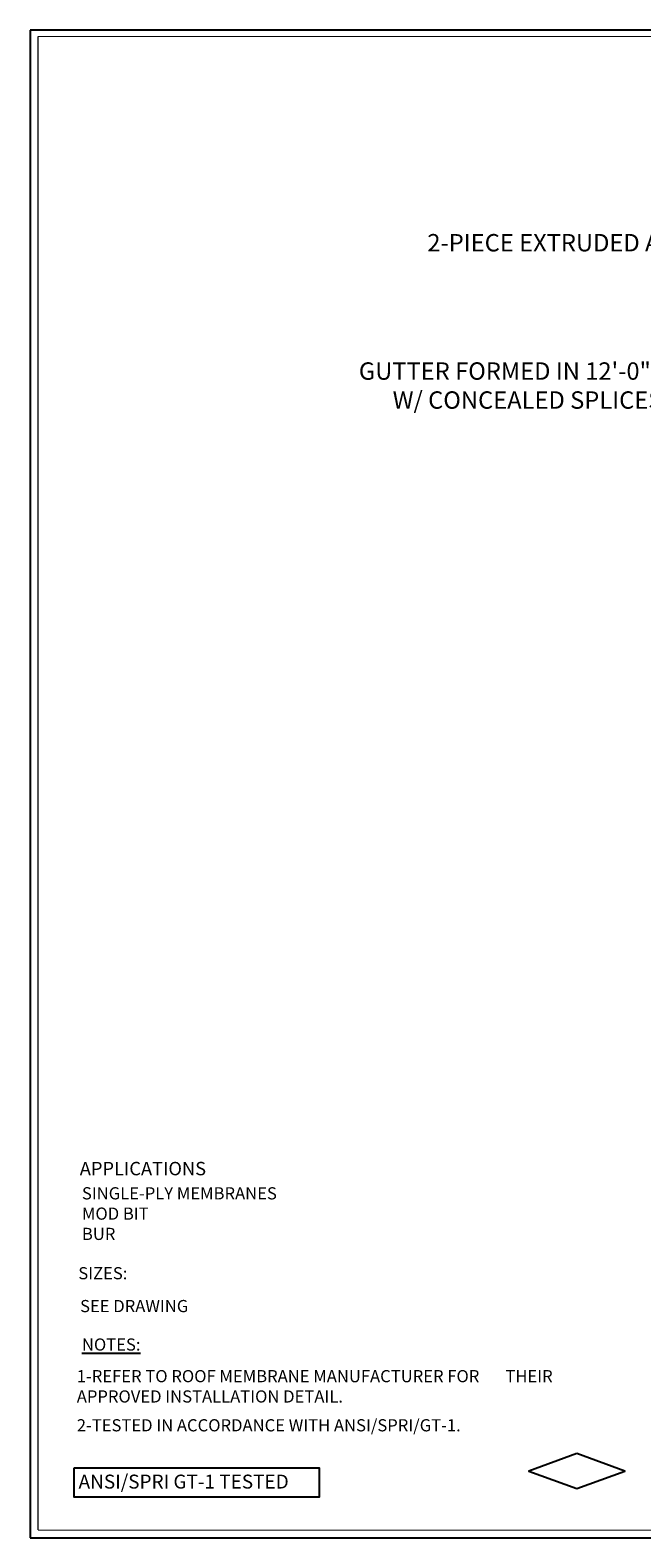
# Model space of a CAD drawing. Extents: x -15.4 to 21, y -7 to 14.7.
# Drawn here: x -15.4 to -6.6, y -7 to 14.7 of the extents above; entities that cross this region are included whole.
import ezdxf
from ezdxf import colors
from ezdxf.entities.mleader import LeaderData, LeaderLine
from ezdxf.math import Vec2, Vec3

# ---------------------------------------------------------------- set-up
doc = ezdxf.new("R2010")
doc.units = 0
doc.header["$LTSCALE"] = 0.1
doc.header["$MEASUREMENT"] = 0
doc.layers.get('0').update_dxf_attribs({"linetype": 'CONTINUOUS'})
doc.layers.add('--FM APPROVAL', color=7, linetype='CONTINUOUS')
doc.layers.add('TITLE_BLOCK', color=251, linetype='CONTINUOUS')
doc.styles.add('ANSI-SPRI$0$STANDARD', font='dutch.ttf')
doc.styles.add('ROMAND', font='romand', dxfattribs={"height": 0.08})
doc.styles.get("Standard").update_dxf_attribs({"font": 'arial.ttf'})

# ---------------------------------------------------------------- blocks, each defined once
blk = doc.blocks.new('FM APPROVAL')
blk.add_lwpolyline([(0, 0.251), (-0.345, 0.125), (0, 0), (0.345, 0.125)], close=True)

msp = doc.modelspace()

# ---------------------------------------------------------------- linework, layer by layer
msp.add_lwpolyline([(-14.7234, -6.0007), (-11.2041, -6.0007), (-11.2041, -6.4214), (-14.7234, -6.4214)], close=True)
at = {"layer": 'TITLE_BLOCK', "color": 5}
for p, q in [((-15.3567, 14.6663), (-15.3567, -7.0072)), ((21.0143, 14.6663), (-15.3567, 14.6663)), ((-15.3567, -7.0072), (20.984, -7.0071))]:
    msp.add_line(p, q, dxfattribs=at)
for points, const_width in [([(-15.2461, 14.5759), (-15.2461, -6.8966)], 0.0197), ([(-15.2461, 14.5759), (20.9037, 14.5759)], 0.0157), ([(-15.2461, -6.8966), (20.9037, -6.8966)], 0.0157)]:
    msp.add_lwpolyline(points, dxfattribs=dict(at, const_width=const_width))

# ---------------------------------------------------------------- block references
at = {"layer": '--FM APPROVAL', "xscale": 2, "yscale": 2, "zscale": 2}
msp.add_blockref('FM APPROVAL', (-7.5033, -6.2983), dxfattribs=at)

# ---------------------------------------------------------------- texts
at = {"insert": (-14.6607, -6.0986), "char_height": 0.2, "width": 3.488934, "attachment_point": 1, "style": 'ANSI-SPRI$0$STANDARD'}
msp.add_mtext('ANSI/SPRI GT-1 TESTED', dxfattribs=at)
at = {"layer": 'TITLE_BLOCK', "style": 'ROMAND'}
for s, height, p in [('APPLICATIONS', 0.1925, (-14.6436, -1.7952)), ('SIZES:', 0.175, (-14.6652, -3.2905))]:
    msp.add_text(s, height=height, dxfattribs=at).set_placement(p)
at = {"layer": 'TITLE_BLOCK', "color": 252, "char_height": 0.175, "attachment_point": 1}
for s, insert, width in [('{\\Fromans|c0;\\C251;SINGLE-PLY MEMBRANES\\PMOD BIT\\PBUR}', (-14.6129, -1.967), 3.485989), ('{\\Fromans|c0;\\C251;SEE DRAWING}', (-14.6395, -3.5878), 4.765961), ('{\\Fromans|c0;1-REFER TO ROOF MEMBRANE MANUFACTURER FOR       THEIR APPROVED INSTALLATION DETAIL.}', (-14.6869, -4.5954), 7.279771), ('{\\Fromans|c0;2-TESTED IN ACCORDANCE WITH ANSI/SPRI/GT-1.}', (-14.6869, -5.3016), 8.103567)]:
    msp.add_mtext(s, dxfattribs=dict(at, insert=insert, width=width))
at = {"layer": 'TITLE_BLOCK', "insert": (-14.6132, -4.1407), "char_height": 0.175, "width": 1.597249, "attachment_point": 1, "style": 'ROMAND'}
msp.add_mtext('{\\L\\C251;NOTES:}', dxfattribs=at)

# ---------------------------------------------------------------- leaders
ml = msp.add_multileader_mtext('Standard')
ml.set_content('2-PIECE EXTRUDED ALUM. BRACKET, 1" WIDE @ 2\'-0" OC', color=256, style='STANDARD')
ml.set_leader_properties()
ml.build(insert=Vec2(0, 0))
ml.multileader.update_dxf_attribs({"text_right_attachment_type": 3, "dogleg_length": 0.25, "arrow_head_size": 0.25})
ctx = ml.context
ctx.base_point, ctx.char_height, ctx.arrow_head_size, ctx.landing_gap_size, ctx.plane_origin = Vec3(-9.8547, 11.5737), 0.25, 0.25, 0.09, Vec3(7.9753, 2.4272)
ctx.right_attachment, ctx.text_align_type = 3, 2
notes = []
notes.append((ctx, [(1, (1, 1, 0), (-3.0813, 11.1482), (-1, 0), 0.25, [(0, [(-0.0509, 6.3379)], 0, [])])]))
ctx.mtext.insert, ctx.mtext.width, ctx.mtext.alignment, ctx.mtext.flow_direction = Vec3(-3.4213, 11.7355), 6.515557, 3, 5
ml = msp.add_multileader_mtext('Standard')
ml.set_content('GUTTER FORMED IN 12\'-0" LENGTHS\\PW/ CONCEALED SPLICES, 6" WIDE', color=256, style='STANDARD')
ml.set_leader_properties()
ml.build(insert=Vec2(0, 0))
ml.multileader.update_dxf_attribs({"text_right_attachment_type": 3, "dogleg_length": 0.25, "arrow_head_size": 0.25})
ctx = ml.context
ctx.base_point, ctx.char_height, ctx.arrow_head_size, ctx.landing_gap_size, ctx.plane_origin = Vec3(-11.117, 9.7411), 0.25, 0.25, 0.09, Vec3(-1.6303, 6.8682)
ctx.right_attachment, ctx.text_align_type = 3, 2
notes.append((ctx, [(1, (1, 1, 0), (-4.4982, 9.3156), (-1, 0), 0.25, [(0, [(-1.6466, 6.993)], 0, [])])]))
ctx.mtext.insert, ctx.mtext.alignment, ctx.mtext.flow_direction = Vec3(-4.8382, 9.8908), 3, 5
for ctx, leaders in notes:
    for number, flags, end, landing, length, lines in leaders:
        leader = LeaderData()
        leader.index, (leader.has_last_leader_line, leader.has_dogleg_vector, leader.attachment_direction) = number, flags
        leader.last_leader_point, leader.dogleg_vector, leader.dogleg_length = Vec3(end), Vec3(landing), length
        for number, points, colour, breaks in lines:
            line = LeaderLine()
            line.index, line.vertices, line.color, line.breaks = number, Vec3.list(points), colors.encode_raw_color(colour), breaks
            leader.lines.append(line)
        ctx.leaders.append(leader)

doc.saveas('drawing.dxf')
